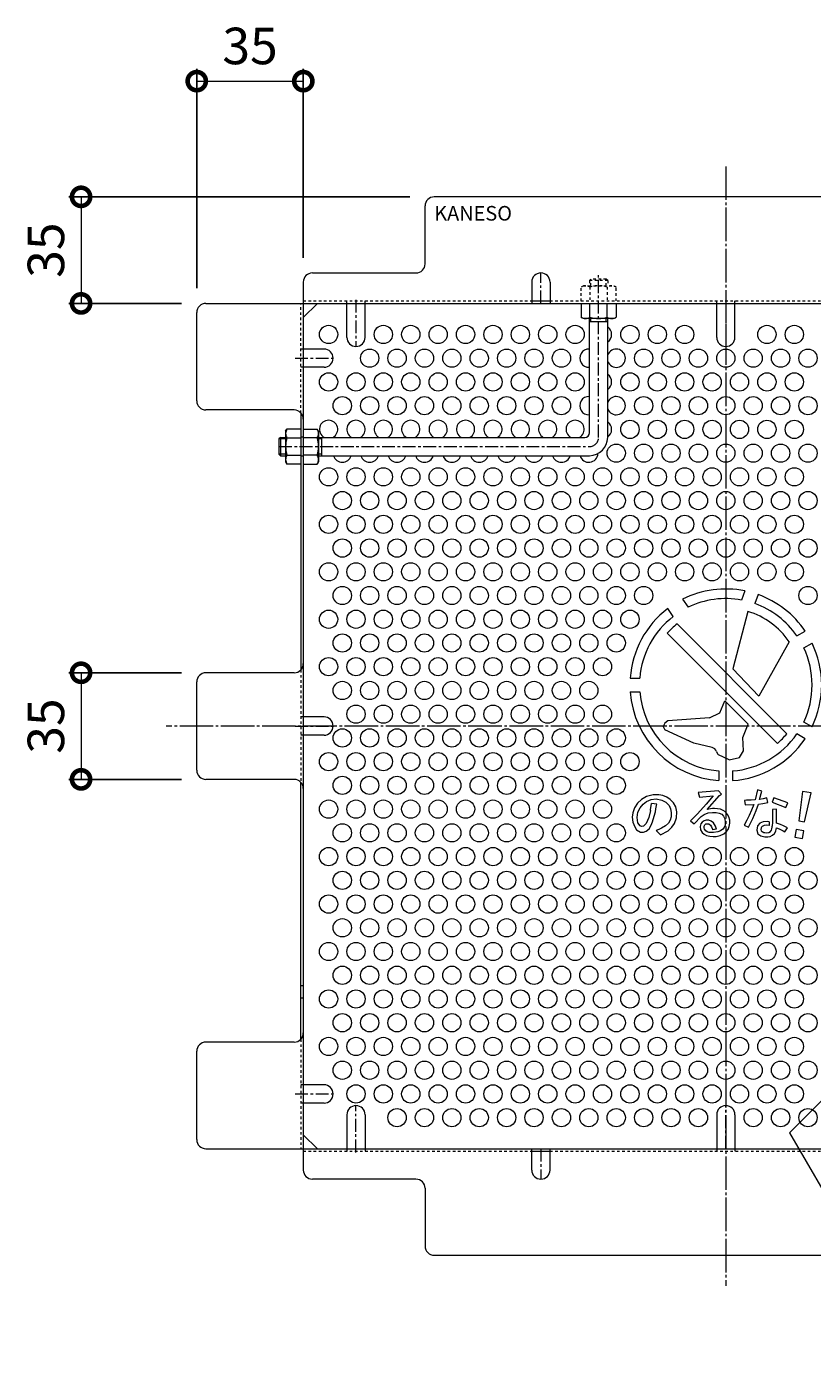
# Model space of a CAD drawing. Units: millimetres. Extents: x -697 to 803, y -541 to 669.
# Drawn here: x 103 to 361, y 225 to 663 of the extents above; entities that cross this region are included whole.
import ezdxf
from ezdxf import colors
from ezdxf.entities.mleader import LeaderData, LeaderLine
from ezdxf.math import Vec2, Vec3

# ---------------------------------------------------------------- set-up
doc = ezdxf.new("R2010")
doc.units = ezdxf.units.MM
for name, pattern in [('中心線（短）', [6.773333, 4.233333, -0.846667, 0.846667, -0.846667]), ('中心線（長）', [13.546667, 11.006667, -0.846667, 0.846667, -0.846667]), ('点線（標準）', [1.693333, 0.846667, -0.846667])]:
    doc.linetypes.add(name, pattern=pattern)
doc.layers.add('(K)バスケット', color=2, linetype='Continuous')
doc.layers.add('(K)寸法', color=7, linetype='Continuous')
doc.layers.add('(K)引出線', color=7, linetype='Continuous', lineweight=9)
doc.styles.add('(K)MSゴシック', font='MS Gothic.ttf')
doc.styles.add('文字_異尺度_H2.5', font='MS Gothic.ttf', dxfattribs={"height": 2.5})
doc.styles.add('文字_異尺度_H3.0', font='MS Gothic.ttf', dxfattribs={"height": 3})
doc.dimstyles.new('KAD-1', dxfattribs={"dimtxt": 3, "dimasz": 3, "dimexe": 1, "dimexo": 2, "dimgap": 1, "dimtad": 1, "dimdec": 1, "dimdsep": 46, "dimtxsty": '(K)MSゴシック', "dimblk": 'DOTSMALL', "dimcen": 0, "dimclrd": 7, "dimclre": 256, "dimclrt": 2, "dimadec": 1, "dimazin": 0, "dimtfac": 1, "dimtdec": 1, "dimtmove": 0, "dimatfit": 3, "dimldrblk": 'DOTSMALL', "dimfxl": 1, "dimtfill": 1, "dimlwd": 9, "dimlwe": -1, "dimarcsym": 0})

# ---------------------------------------------------------------- blocks, each defined once
blk = doc.blocks.new('_DotSmall')
at = {"color": 0, "linetype": 'ByBlock', "const_width": 0.5}
blk.add_lwpolyline([(-0.0625, 0, 1), (0.0625, 0, 1)], format="xyb", close=True, dxfattribs=at)
blk = doc.blocks.new('*D3')
at = {"layer": '(K)寸法', "transparency": 16777216}
for p, q in [((159.23, 577), (159.23, 649)), ((194.24, 587), (194.24, 649))]:
    blk.add_line(p, q, dxfattribs=at)
at = {"layer": '(K)寸法', "color": 7, "lineweight": 9, "transparency": 16777216}
blk.add_line((159.23, 645), (194.24, 645), dxfattribs=at)
at = {"layer": 'Defpoints', "color": 0, "transparency": 16777216}
for p in [(194.24, 645), (194.24, 579), (159.23, 569)]:
    blk.add_point(p, dxfattribs=at)
at = {"layer": '(K)寸法', "color": 7, "lineweight": 9, "transparency": 16777216, "xscale": 12, "yscale": 12, "zscale": 12, "rotation": 180}
blk.add_blockref('_DotSmall', (159.23, 645), dxfattribs=at)
at = {"layer": '(K)寸法', "color": 7, "lineweight": 9, "transparency": 16777216, "xscale": 12, "yscale": 12, "zscale": 12}
blk.add_blockref('_DotSmall', (194.24, 645), dxfattribs=at)
at = {"layer": '(K)寸法', "color": 2, "lineweight": 9, "transparency": 16777216, "insert": (176.74, 655), "char_height": 12, "attachment_point": 5, "style": '(K)MSゴシック', "bg_fill": 3, "box_fill_scale": 1.1, "bg_fill_color": 256, "bg_fill_true_color": 13158600, "bg_fill_transparency": 0}
blk.add_mtext('35', dxfattribs=at)
blk = doc.blocks.new('*D4')
at = {"layer": '(K)寸法', "transparency": 16777216}
for p, q in [((229.24, 607), (117.23, 607)), ((154.23, 572), (117.23, 572))]:
    blk.add_line(p, q, dxfattribs=at)
at = {"layer": '(K)寸法', "color": 7, "lineweight": 9, "transparency": 16777216}
blk.add_line((121.23, 607), (121.23, 572), dxfattribs=at)
at = {"layer": 'Defpoints', "color": 0, "transparency": 16777216}
for p in [(237.24, 607), (121.23, 572), (162.23, 572)]:
    blk.add_point(p, dxfattribs=at)
at = {"layer": '(K)寸法', "color": 7, "lineweight": 9, "transparency": 16777216, "xscale": 12, "yscale": 12, "zscale": 12}
for p, rotation in [((121.23, 607), 90), ((121.23, 572), 270)]:
    blk.add_blockref('_DotSmall', p, dxfattribs=dict(at, rotation=rotation))
at = {"layer": '(K)寸法', "color": 2, "lineweight": 9, "transparency": 16777216, "insert": (111.23, 589.5), "char_height": 12, "attachment_point": 5, "rotation": 90, "style": '(K)MSゴシック', "bg_fill": 3, "box_fill_scale": 1.1, "bg_fill_color": 256, "bg_fill_true_color": 13158600, "bg_fill_transparency": 0}
blk.add_mtext('35', dxfattribs=at)
blk = doc.blocks.new('*D5')
at = {"layer": '(K)寸法', "transparency": 16777216}
for p, q in [((154.23, 450.7), (117.23, 450.7)), ((154.23, 415.7), (117.23, 415.7))]:
    blk.add_line(p, q, dxfattribs=at)
at = {"layer": '(K)寸法', "color": 7, "lineweight": 9, "transparency": 16777216}
blk.add_line((121.23, 450.7), (121.23, 415.7), dxfattribs=at)
at = {"layer": 'Defpoints', "color": 0, "transparency": 16777216}
for p in [(162.23, 450.7), (121.23, 415.7), (162.23, 415.7)]:
    blk.add_point(p, dxfattribs=at)
at = {"layer": '(K)寸法', "color": 7, "lineweight": 9, "transparency": 16777216, "xscale": 12, "yscale": 12, "zscale": 12}
for p, rotation in [((121.23, 450.7), 90), ((121.23, 415.7), 270)]:
    blk.add_blockref('_DotSmall', p, dxfattribs=dict(at, rotation=rotation))
at = {"layer": '(K)寸法', "color": 2, "lineweight": 9, "transparency": 16777216, "insert": (111.23, 433.2), "char_height": 12, "attachment_point": 5, "rotation": 90, "style": '(K)MSゴシック', "bg_fill": 3, "box_fill_scale": 1.1, "bg_fill_color": 256, "bg_fill_true_color": 13158600, "bg_fill_transparency": 0}
blk.add_mtext('35', dxfattribs=at)
blk = doc.blocks.new('_Open')
at = {"color": 0, "linetype": 'ByBlock', "lineweight": -2}
for p, q in [((-1, 0.167), (0, 0)), ((-1, -0.167), (0, 0)), ((0, 0), (-1, 0))]:
    blk.add_line(p, q, dxfattribs=at)

msp = doc.modelspace()

# ---------------------------------------------------------------- linework, layer by layer
at = {"layer": '(K)バスケット', "color": 2, "linetype": '中心線（長）', "lineweight": 9}
for p, q in [((333.04, 617), (333.04, 249.4)), ((516.84, 433.2), (149.23, 433.2))]:
    msp.add_line(p, q, dxfattribs=at)
at = {"layer": '(K)バスケット', "color": 2, "linetype": 'Continuous', "lineweight": 9}
for p, q in [((428.84, 607), (237.24, 607)), ((234.24, 585), (234.24, 604)), ((194.24, 579), (194.24, 287.4)), ((197.24, 582), (231.24, 582)), ((269.29, 579), (269.29, 572)), ((275.29, 579), (275.29, 572)), ((162.23, 572), (503.84, 572)), ((194.24, 567.39), (198.85, 572)), ((208.54, 560.85), (208.54, 572)), ((214.54, 560.85), (214.54, 572)), ((269.29, 572.8), (275.29, 572.8)), ((285.49, 572), (285.49, 567.44)), ((288.37, 567.44), (288.37, 572)), ((294.1, 567.44), (294.1, 572)), ((296.99, 572), (296.99, 567.44)), ((330.04, 560.85), (330.04, 572)), ((336.04, 560.85), (336.04, 572)), ((159.23, 540), (159.23, 569)), ((286.24, 567), (285.49, 567.44)), ((296.24, 567), (286.24, 567)), ((296.24, 567), (296.99, 567.44)), ((201.04, 557.01), (194.24, 557.01)), ((201.04, 551.01), (194.24, 551.01)), ((191.24, 537), (162.23, 537)), ((193.44, 536.04), (193.44, 451.66)), ((188.44, 530), (188.87, 530.75)), ((193.44, 530.75), (188.87, 530.75)), ((193.44, 530.75), (193.44, 519.25)), ((194.24, 530.75), (198.8, 530.75)), ((194.24, 530.75), (194.24, 519.25)), ((199.24, 530), (198.8, 530.75)), ((188.44, 530), (188.44, 520)), ((188.87, 527.87), (193.44, 527.87)), ((198.8, 527.87), (194.24, 527.87)), ((199.24, 530), (199.24, 520)), ((188.87, 522.14), (193.44, 522.14)), ((198.8, 522.14), (194.24, 522.14)), ((188.44, 520), (188.87, 519.25)), ((193.44, 519.25), (188.87, 519.25)), ((194.24, 519.25), (198.8, 519.25)), ((199.24, 520), (198.8, 519.25)), ((159.23, 418.7), (159.23, 447.7)), ((191.24, 450.7), (162.23, 450.7)), ((201.04, 436.2), (194.24, 436.2)), ((201.04, 430.2), (194.24, 430.2)), ((191.24, 415.7), (162.23, 415.7)), ((193.44, 330.36), (193.44, 414.74)), ((191.24, 329.4), (162.23, 329.4)), ((159.23, 297.4), (159.23, 326.4)), ((201.04, 315.39), (194.24, 315.39)), ((201.04, 309.39), (194.24, 309.39)), ((208.54, 305.55), (208.54, 294.4)), ((214.54, 305.55), (214.54, 294.4)), ((330.04, 305.55), (330.04, 294.4)), ((336.04, 305.55), (336.04, 294.4)), ((198.85, 294.4), (194.24, 299.01)), ((162.23, 294.4), (503.84, 294.4)), ((269.29, 287.4), (269.29, 294.4)), ((275.29, 287.4), (275.29, 294.4)), ((269.29, 293.6), (275.29, 293.6)), ((231.24, 284.4), (197.24, 284.4)), ((234.24, 281.4), (234.24, 262.4)), ((237.24, 259.4), (428.84, 259.4))]:
    msp.add_line(p, q, dxfattribs=at)
at = {"layer": '(K)バスケット', "color": 2, "linetype": '中心線（短）', "lineweight": 9}
for p, q in [((272.29, 572), (272.29, 582)), ((211.54, 573.2), (211.54, 557.85)), ((333.04, 572), (333.04, 557.85)), ((191.53, 554.01), (204.04, 554.01)), ((191.53, 433.2), (204.04, 433.2)), ((191.53, 312.39), (204.04, 312.39)), ((211.54, 293.2), (211.54, 308.55)), ((333.04, 294.4), (333.04, 308.55)), ((272.29, 294.4), (272.29, 284.4))]:
    msp.add_line(p, q, dxfattribs=at)
at = {"layer": '(K)バスケット', "color": 3, "linetype": '点線（標準）', "lineweight": 9}
for p, q in [((288.24, 579.5), (288.74, 580)), ((288.24, 579.5), (288.24, 577.8)), ((294.24, 579.5), (288.24, 579.5)), ((288.74, 577.8), (288.74, 580)), ((293.74, 580), (288.74, 580)), ((293.74, 577.8), (293.74, 580)), ((294.24, 579.5), (293.74, 580)), ((294.24, 579.5), (294.24, 577.8))]:
    msp.add_line(p, q, dxfattribs=at)
at = {"layer": '(K)バスケット', "color": 3, "linetype": '中心線（短）', "lineweight": 9}
for p, q in [((291.24, 528), (291.24, 581.24)), ((186.24, 525), (288.24, 525))]:
    msp.add_line(p, q, dxfattribs=at)
at = {"layer": '(K)バスケット', "color": 2, "linetype": '点線（標準）', "lineweight": 9}
for p, q in [((286.24, 577.8), (285.49, 577.37)), ((285.49, 572.8), (285.49, 577.37)), ((286.24, 577.8), (296.24, 577.8)), ((288.37, 577.37), (288.37, 572.8)), ((294.1, 577.37), (294.1, 572.8)), ((296.24, 577.8), (296.99, 577.37)), ((296.99, 572.8), (296.99, 577.37)), ((193.44, 536.04), (193.44, 572)), ((194.24, 572.8), (269.29, 572.8)), ((208.54, 572), (208.54, 572.8)), ((214.54, 572), (214.54, 572.8)), ((275.29, 572.8), (390.79, 572.8)), ((330.04, 572), (330.04, 572.8)), ((336.04, 572), (336.04, 572.8)), ((194.24, 557.01), (193.44, 557.01)), ((194.24, 551.01), (193.44, 551.01)), ((193.44, 528.2), (194.24, 528.2)), ((193.44, 522), (194.24, 522)), ((193.44, 451.66), (193.44, 414.74)), ((194.24, 436.2), (193.44, 436.2)), ((194.24, 430.2), (193.44, 430.2)), ((194.24, 347.85), (193.44, 347.85)), ((194.24, 343.85), (193.44, 343.85)), ((193.44, 330.36), (193.44, 294.39)), ((194.24, 315.39), (193.44, 315.39)), ((194.24, 309.39), (193.44, 309.39)), ((208.54, 294.4), (208.54, 293.6)), ((214.54, 294.4), (214.54, 293.6)), ((330.04, 294.4), (330.04, 293.6)), ((336.04, 294.4), (336.04, 293.6)), ((194.24, 293.6), (269.29, 293.6)), ((275.29, 293.6), (471.84, 293.6))]:
    msp.add_line(p, q, dxfattribs=at)
at = {"layer": '(K)バスケット', "color": 3, "linetype": 'Continuous', "lineweight": 9}
for p, q in [((288.24, 529.5), (288.24, 567)), ((294.24, 566), (288.24, 566)), ((288.74, 566), (288.74, 567)), ((293.74, 566), (293.74, 567)), ((294.24, 528), (294.24, 567)), ((186.74, 528), (186.24, 527.5)), ((188.44, 527.5), (186.24, 527.5)), ((186.24, 527.5), (186.24, 522.5)), ((186.74, 528), (188.44, 528)), ((186.74, 528), (186.74, 522)), ((199.24, 528), (286.74, 528)), ((200.24, 527.5), (199.24, 527.5)), ((200.24, 528), (200.24, 522)), ((188.44, 522.5), (186.24, 522.5)), ((186.74, 522), (186.24, 522.5)), ((186.74, 522), (188.44, 522)), ((200.24, 522.5), (199.24, 522.5)), ((199.24, 522), (288.24, 522)), ((318.84, 474.83), (320.67, 472.22)), ((339.31, 477.58), (338.22, 474.58)), ((343.65, 476.36), (342.58, 473.4)), ((315.76, 469.18), (313.95, 471.77)), ((340.27, 470.85), (335.33, 451.96)), ((317.02, 466.74), (353.07, 430.68)), ((313.82, 463.7), (350.03, 427.49)), ((353.87, 460.88), (343.89, 443.07)), ((356.39, 462.79), (359.12, 464.36)), ((358.64, 458.89), (361.37, 460.47)), ((335.33, 451.96), (343.89, 443.07)), ((301.62, 448.96), (304.78, 448.96)), ((301.62, 444.46), (304.78, 444.46)), ((331.09, 437.53), (332.67, 441.54)), ((332.67, 441.54), (340.4, 433.84)), ((312.99, 434.15), (312.49, 433.02)), ((313.95, 434.92), (312.99, 434.15)), ((327.68, 435.88), (313.95, 434.92)), ((327.68, 435.88), (331.09, 437.53)), ((361.37, 432.95), (358.64, 434.52)), ((312.49, 433.02), (312.99, 431.97)), ((322.5, 427.53), (312.99, 431.97)), ((338.67, 429.42), (340.4, 433.84)), ((359.12, 429.05), (356.39, 430.63)), ((328.58, 426.15), (322.5, 427.53)), ((338.9, 425.07), (338.67, 429.42)), ((330.01, 424.88), (330.28, 424.13)), ((330.61, 423.78), (330.28, 424.13)), ((334.18, 422.12), (330.61, 423.78)), ((334.18, 422.12), (337.59, 422.9)), ((337.59, 422.9), (338.9, 425.07)), ((330.79, 418.45), (330.79, 415.29)), ((335.29, 418.45), (335.29, 415.29)), ((343.47, 412.27), (342.66, 408.95)), ((344.85, 411.81), (343.47, 412.27)), ((304.02, 407.88), (302.99, 406.36)), ((305.31, 409.05), (304.02, 407.88)), ((307.04, 410.09), (305.31, 409.05)), ((305.87, 407.56), (307.03, 408.42)), ((307.03, 408.42), (308.54, 409.07)), ((309.23, 410.66), (307.04, 410.09)), ((308.3, 405.7), (308.6, 407.8)), ((308.54, 409.07), (310.16, 409.25)), ((310.36, 407.54), (308.6, 407.8)), ((311.01, 410.64), (309.23, 410.66)), ((310.16, 409.25), (312.06, 408.91)), ((312.4, 410.37), (311.01, 410.64)), ((312.06, 408.91), (313.38, 408.24)), ((313.65, 409.87), (312.4, 410.37)), ((313.38, 408.24), (314.39, 407.07)), ((314.79, 409.07), (313.65, 409.87)), ((315.83, 407.96), (314.79, 409.07)), ((316.59, 406.64), (315.83, 407.96)), ((330.65, 411.92), (323.94, 411.37)), ((323.94, 411.37), (324.41, 409.8)), ((324.41, 409.8), (328.93, 410.28)), ((328.93, 410.28), (326.64, 407.5)), ((326.89, 405.76), (330.96, 410.36)), ((331.61, 410.87), (330.65, 411.92)), ((330.96, 410.36), (331.61, 410.87)), ((339.86, 408.84), (339.21, 408.8)), ((339.21, 408.8), (339.45, 407.36)), ((341.38, 408.89), (339.86, 408.84)), ((342.66, 408.95), (341.38, 408.89)), ((343.74, 407.56), (345.24, 407.79)), ((344.09, 409.08), (344.85, 411.81)), ((345.32, 409.31), (344.09, 409.08)), ((345.24, 407.79), (346.86, 408.12)), ((346.5, 409.62), (345.32, 409.31)), ((346.86, 408.12), (346.5, 409.62)), ((348.8, 409.61), (348.26, 408.19)), ((348.26, 408.19), (352.81, 406.44)), ((353.41, 407.96), (348.8, 409.61)), ((352.81, 406.44), (353.41, 407.96)), ((358.28, 411.75), (356.98, 402.1)), ((361.04, 411.26), (358.28, 411.75)), ((358.9, 401.76), (361.04, 411.26)), ((302.47, 404.67), (302.33, 403.33)), ((302.33, 403.33), (302.49, 401.67)), ((302.99, 406.36), (302.47, 404.67)), ((303.88, 403.18), (304.15, 404.9)), ((304.15, 404.9), (304.89, 406.37)), ((304.89, 406.37), (305.87, 407.56)), ((308.26, 405.49), (307.73, 403.13)), ((308.96, 401.8), (309.53, 403.65)), ((309.53, 403.65), (309.91, 405.06)), ((309.91, 405.06), (310.05, 406.02)), ((310.05, 406.02), (310.3, 407.09)), ((310.3, 407.09), (310.36, 407.54)), ((314.39, 407.07), (314.88, 405.97)), ((315.06, 403.37), (314.72, 402.29)), ((314.88, 405.97), (315.12, 404.81)), ((315.12, 404.81), (315.06, 403.37)), ((316.96, 405.05), (316.59, 406.64)), ((316.84, 403.06), (316.96, 405.05)), ((323.73, 404.37), (321.46, 402.05)), ((322.61, 401.04), (324.98, 403.45)), ((326.64, 407.5), (323.73, 404.37)), ((324.98, 403.45), (325.89, 404.13)), ((325.89, 404.13), (327.22, 404.66)), ((328.02, 406), (326.89, 405.76)), ((327.22, 404.66), (328.64, 404.83)), ((328.66, 406.08), (328.02, 406)), ((328.64, 404.83), (329.85, 404.82)), ((329.36, 406.09), (328.66, 406.08)), ((330.34, 406.05), (329.36, 406.09)), ((329.85, 404.82), (330.91, 404.61)), ((331.28, 405.86), (330.34, 406.05)), ((330.91, 404.61), (331.69, 404.24)), ((332.22, 405.49), (331.28, 405.86)), ((331.69, 404.24), (332.29, 403.59)), ((332.92, 405.04), (332.22, 405.49)), ((332.29, 403.59), (332.71, 402.75)), ((333.63, 404.2), (332.92, 405.04)), ((334.07, 403.37), (333.63, 404.2)), ((334.31, 402.29), (334.07, 403.37)), ((339.45, 407.36), (342.2, 407.45)), ((340.67, 403.78), (339.98, 402.34)), ((341.47, 405.55), (340.67, 403.78)), ((342.2, 407.45), (341.47, 405.55)), ((341.93, 402.89), (343.06, 405.5)), ((343.06, 405.5), (343.74, 407.56)), ((349.67, 405.88), (348.33, 405.79)), ((348.33, 405.79), (348.33, 401.65)), ((349.72, 401.29), (349.67, 405.88)), ((302.49, 401.67), (303.13, 400.12)), ((303.13, 400.12), (303.74, 399.16)), ((303.74, 399.16), (305.04, 398.39)), ((304.19, 401.45), (303.88, 403.18)), ((304.87, 400.47), (304.19, 401.45)), ((305.36, 400.18), (304.87, 400.47)), ((306, 400.32), (305.36, 400.18)), ((306.91, 401.21), (306, 400.32)), ((306.89, 398.71), (307.84, 399.5)), ((307.73, 403.13), (306.91, 401.21)), ((307.84, 399.5), (308.57, 400.67)), ((308.57, 400.67), (308.96, 401.8)), ((311.02, 399.26), (310.13, 398.95)), ((310.13, 398.95), (311.54, 397.48)), ((311.94, 399.63), (311.02, 399.26)), ((313.25, 400.46), (311.94, 399.63)), ((314.2, 401.34), (313.25, 400.46)), ((314.05, 398.8), (315.34, 399.97)), ((314.72, 402.29), (314.2, 401.34)), ((315.34, 399.97), (316.23, 401.25)), ((316.23, 401.25), (316.84, 403.06)), ((321.46, 402.05), (322.61, 401.04)), ((324.8, 401.07), (324.6, 400.26)), ((324.6, 400.26), (324.75, 399.17)), ((324.75, 399.17), (325.28, 398.27)), ((325.22, 401.59), (324.8, 401.07)), ((325.9, 402.12), (325.22, 401.59)), ((325.89, 400.32), (326.1, 400.79)), ((325.89, 399.8), (325.89, 400.32)), ((326.08, 399.33), (325.89, 399.8)), ((326.55, 402.27), (325.9, 402.12)), ((326.53, 398.79), (326.08, 399.33)), ((326.1, 400.79), (326.46, 401.04)), ((326.46, 401.04), (326.95, 401.11)), ((327.42, 402.29), (326.55, 402.27)), ((326.95, 401.11), (327.5, 401.04)), ((328.2, 401.97), (327.42, 402.29)), ((327.5, 401.04), (327.96, 400.7)), ((327.96, 400.7), (328.37, 400.08)), ((328.95, 401.46), (328.2, 401.97)), ((328.37, 400.08), (328.63, 399.38)), ((328.63, 399.38), (328.67, 399.15)), ((330, 399.35), (328.67, 399.15)), ((329.68, 400.35), (328.95, 401.46)), ((330, 399.35), (329.68, 400.35)), ((332.01, 399.31), (331.25, 398.74)), ((332.49, 399.9), (332.01, 399.31)), ((332.79, 400.7), (332.49, 399.9)), ((332.71, 402.75), (332.87, 401.68)), ((332.87, 401.68), (332.79, 400.7)), ((333.31, 398.61), (333.79, 399.28)), ((333.79, 399.28), (334.17, 400.23)), ((334.17, 400.23), (334.34, 401.32)), ((334.34, 401.32), (334.31, 402.29)), ((339.98, 402.34), (339.08, 400.64)), ((339.08, 400.64), (340.45, 399.95)), ((340.45, 399.95), (341.93, 402.89)), ((343.47, 400.46), (343.2, 399.06)), ((343.2, 399.06), (343.59, 397.85)), ((344.26, 401.3), (343.47, 400.46)), ((345.32, 401.72), (344.26, 401.3)), ((344.63, 399.74), (344.59, 399.22)), ((344.59, 399.22), (344.71, 398.84)), ((344.76, 400.02), (344.63, 399.74)), ((345.01, 400.26), (344.76, 400.02)), ((345.59, 400.54), (345.01, 400.26)), ((346.77, 401.85), (345.32, 401.72)), ((346.36, 400.62), (345.59, 400.54)), ((347.3, 400.55), (346.36, 400.62)), ((347.32, 401.78), (346.77, 401.85)), ((347.32, 401.78), (347.3, 400.55)), ((347.67, 398.56), (348.03, 399.02)), ((348.03, 399.02), (348.21, 399.5)), ((348.21, 399.5), (348.31, 400.02)), ((348.33, 401.65), (348.3, 400.34)), ((348.31, 400.02), (348.3, 400.34)), ((349.44, 398.68), (349.62, 399.3)), ((349.62, 399.3), (349.71, 399.78)), ((349.71, 399.78), (350.61, 399.45)), ((351.01, 400.84), (349.72, 401.29)), ((350.61, 399.45), (351.91, 398.81)), ((351.99, 400.43), (351.01, 400.84)), ((353.32, 399.8), (351.99, 400.43)), ((352.45, 398.46), (353.32, 399.8)), ((356.19, 399.25), (355.74, 396.68)), ((358.68, 398.81), (356.19, 399.25)), ((356.98, 402.1), (358.9, 401.76)), ((305.04, 398.39), (305.95, 398.37)), ((305.95, 398.37), (306.89, 398.71)), ((311.54, 397.48), (314.05, 398.8)), ((325.28, 398.27), (325.9, 397.7)), ((325.9, 397.7), (326.65, 397.3)), ((326.94, 398.51), (326.53, 398.79)), ((326.65, 397.3), (327.74, 397)), ((327.59, 398.29), (326.94, 398.51)), ((327.99, 398.25), (327.59, 398.29)), ((327.74, 397), (328.88, 396.92)), ((329.05, 398.25), (327.99, 398.25)), ((328.88, 396.92), (329.85, 396.95)), ((330.47, 398.47), (329.05, 398.25)), ((329.85, 396.95), (331.22, 397.26)), ((331.25, 398.74), (330.47, 398.47)), ((331.22, 397.26), (332.35, 397.83)), ((332.35, 397.83), (333.31, 398.61)), ((343.59, 397.85), (344.56, 397.11)), ((344.56, 397.11), (345.85, 396.83)), ((344.71, 398.84), (344.99, 398.52)), ((344.99, 398.52), (345.49, 398.29)), ((345.49, 398.29), (345.89, 398.23)), ((345.85, 396.83), (346.87, 396.84)), ((345.89, 398.23), (346.57, 398.19)), ((346.57, 398.19), (347.13, 398.29)), ((346.87, 396.84), (347.6, 396.96)), ((347.13, 398.29), (347.67, 398.56)), ((347.6, 396.96), (348.4, 397.33)), ((348.4, 397.33), (349.05, 397.94)), ((349.05, 397.94), (349.44, 398.68)), ((351.91, 398.81), (352.45, 398.46)), ((355.74, 396.68), (358.23, 396.24)), ((358.23, 396.24), (358.68, 398.81))]:
    msp.add_line(p, q, dxfattribs=at)
at = {"layer": '(K)バスケット', "color": 2, "linetype": 'Continuous', "lineweight": 9}
for centre in [(202.54, 561.81), (220.54, 561.81), (229.54, 561.81), (238.54, 561.81), (247.54, 561.81), (256.54, 561.81), (265.54, 561.81), (274.54, 561.81), (283.54, 561.81), (301.54, 561.81), (310.54, 561.81), (319.54, 561.81), (346.54, 561.81), (355.54, 561.81), (216.04, 554.01), (225.04, 554.01), (234.04, 554.01), (243.04, 554.01), (252.04, 554.01), (261.04, 554.01), (270.04, 554.01), (279.04, 554.01), (306.04, 554.01), (315.04, 554.01), (324.04, 554.01), (333.04, 554.01), (342.04, 554.01), (351.04, 554.01), (360.04, 554.01), (202.54, 546.22), (211.54, 546.22), (220.54, 546.22), (229.54, 546.22), (238.54, 546.22), (247.54, 546.22), (256.54, 546.22), (265.54, 546.22), (274.54, 546.22), (283.54, 546.22), (301.54, 546.22), (310.54, 546.22), (319.54, 546.22), (328.54, 546.22), (337.54, 546.22), (346.54, 546.22), (355.54, 546.22), (207.04, 538.42), (216.04, 538.42), (225.04, 538.42), (234.04, 538.42), (243.04, 538.42), (252.04, 538.42), (261.04, 538.42), (270.04, 538.42), (279.04, 538.42), (306.04, 538.42), (315.04, 538.42), (324.04, 538.42), (333.04, 538.42), (342.04, 538.42), (351.04, 538.42), (360.04, 538.42), (301.54, 530.63), (310.54, 530.63), (319.54, 530.63), (328.54, 530.63), (337.54, 530.63), (346.54, 530.63), (355.54, 530.63), (297.04, 522.83), (306.04, 522.83), (315.04, 522.83), (324.04, 522.83), (333.04, 522.83), (342.04, 522.83), (351.04, 522.83), (360.04, 522.83), (202.54, 515.04), (211.54, 515.04), (220.54, 515.04), (229.54, 515.04), (238.54, 515.04), (247.54, 515.04), (256.54, 515.04), (265.54, 515.04), (274.54, 515.04), (283.54, 515.04), (292.54, 515.04), (301.54, 515.04), (310.54, 515.04), (319.54, 515.04), (328.54, 515.04), (337.54, 515.04), (346.54, 515.04), (355.54, 515.04), (207.04, 507.25), (216.04, 507.25), (225.04, 507.25), (234.04, 507.25), (243.04, 507.25), (252.04, 507.25), (261.04, 507.25), (270.04, 507.25), (279.04, 507.25), (288.04, 507.25), (297.04, 507.25), (306.04, 507.25), (315.04, 507.25), (324.04, 507.25), (333.04, 507.25), (342.04, 507.25), (351.04, 507.25), (360.04, 507.25), (202.54, 499.45), (211.54, 499.45), (220.54, 499.45), (229.54, 499.45), (238.54, 499.45), (247.54, 499.45), (256.54, 499.45), (265.54, 499.45), (274.54, 499.45), (283.54, 499.45), (292.54, 499.45), (301.54, 499.45), (310.54, 499.45), (319.54, 499.45), (328.54, 499.45), (337.54, 499.45), (346.54, 499.45), (355.54, 499.45), (207.04, 491.66), (216.04, 491.66), (225.04, 491.66), (234.04, 491.66), (243.04, 491.66), (252.04, 491.66), (261.04, 491.66), (270.04, 491.66), (279.04, 491.66), (288.04, 491.66), (297.04, 491.66), (306.04, 491.66), (315.04, 491.66), (324.04, 491.66), (333.04, 491.66), (342.04, 491.66), (351.04, 491.66), (360.04, 491.66), (202.54, 483.86), (211.54, 483.86), (220.54, 483.86), (229.54, 483.86), (238.54, 483.86), (247.54, 483.86), (256.54, 483.86), (265.54, 483.86), (274.54, 483.86), (283.54, 483.86), (292.54, 483.86), (301.54, 483.86), (310.54, 483.86), (319.54, 483.86), (328.54, 483.86), (337.54, 483.86), (346.54, 483.86), (355.54, 483.86), (207.04, 476.07), (216.04, 476.07), (225.04, 476.07), (234.04, 476.07), (243.04, 476.07), (252.04, 476.07), (261.04, 476.07), (270.04, 476.07), (279.04, 476.07), (288.04, 476.07), (297.04, 476.07), (306.04, 476.07), (360.04, 476.07), (202.54, 468.28), (211.54, 468.28), (220.54, 468.28), (229.54, 468.28), (238.54, 468.28), (247.54, 468.28), (256.54, 468.28), (265.54, 468.28), (274.54, 468.28), (283.54, 468.28), (292.54, 468.28), (301.54, 468.28), (207.04, 460.48), (216.04, 460.48), (225.04, 460.48), (234.04, 460.48), (243.04, 460.48), (252.04, 460.48), (261.04, 460.48), (270.04, 460.48), (279.04, 460.48), (288.04, 460.48), (297.04, 460.48), (202.54, 452.69), (211.54, 452.69), (220.54, 452.69), (229.54, 452.69), (238.54, 452.69), (247.54, 452.69), (256.54, 452.69), (265.54, 452.69), (274.54, 452.69), (283.54, 452.69), (292.54, 452.69), (207.04, 444.89), (216.04, 444.89), (225.04, 444.89), (234.04, 444.89), (243.04, 444.89), (252.04, 444.89), (261.04, 444.89), (270.04, 444.89), (279.04, 444.89), (288.04, 444.89), (211.54, 437.1), (220.54, 437.1), (229.54, 437.1), (238.54, 437.1), (247.54, 437.1), (256.54, 437.1), (265.54, 437.1), (274.54, 437.1), (283.54, 437.1), (292.54, 437.1), (207.04, 429.3), (216.04, 429.3), (225.04, 429.3), (234.04, 429.3), (243.04, 429.3), (252.04, 429.3), (261.04, 429.3), (270.04, 429.3), (279.04, 429.3), (288.04, 429.3), (297.04, 429.3), (202.54, 421.51), (211.54, 421.51), (220.54, 421.51), (229.54, 421.51), (238.54, 421.51), (247.54, 421.51), (256.54, 421.51), (265.54, 421.51), (274.54, 421.51), (283.54, 421.51), (292.54, 421.51), (301.54, 421.51), (207.04, 413.72), (216.04, 413.72), (225.04, 413.72), (234.04, 413.72), (243.04, 413.72), (252.04, 413.72), (261.04, 413.72), (270.04, 413.72), (279.04, 413.72), (288.04, 413.72), (297.04, 413.72), (202.54, 405.92), (211.54, 405.92), (220.54, 405.92), (229.54, 405.92), (238.54, 405.92), (247.54, 405.92), (256.54, 405.92), (265.54, 405.92), (274.54, 405.92), (283.54, 405.92), (292.54, 405.92), (207.04, 398.13), (216.04, 398.13), (225.04, 398.13), (234.04, 398.13), (243.04, 398.13), (252.04, 398.13), (261.04, 398.13), (270.04, 398.13), (279.04, 398.13), (288.04, 398.13), (297.04, 398.13), (202.54, 390.33), (211.54, 390.33), (220.54, 390.33), (229.54, 390.33), (238.54, 390.33), (247.54, 390.33), (256.54, 390.33), (265.54, 390.33), (274.54, 390.33), (283.54, 390.33), (292.54, 390.33), (301.54, 390.33), (310.54, 390.33), (319.54, 390.33), (328.54, 390.33), (337.54, 390.33), (346.54, 390.33), (355.54, 390.33), (207.04, 382.54), (216.04, 382.54), (225.04, 382.54), (234.04, 382.54), (243.04, 382.54), (252.04, 382.54), (261.04, 382.54), (270.04, 382.54), (279.04, 382.54), (288.04, 382.54), (297.04, 382.54), (306.04, 382.54), (315.04, 382.54), (324.04, 382.54), (333.04, 382.54), (342.04, 382.54), (351.04, 382.54), (360.04, 382.54), (202.54, 374.74), (211.54, 374.74), (220.54, 374.74), (229.54, 374.74), (238.54, 374.74), (247.54, 374.74), (256.54, 374.74), (265.54, 374.74), (274.54, 374.74), (283.54, 374.74), (292.54, 374.74), (301.54, 374.74), (310.54, 374.74), (319.54, 374.74), (328.54, 374.74), (337.54, 374.74), (346.54, 374.74), (355.54, 374.74), (207.04, 366.95), (216.04, 366.95), (225.04, 366.95), (234.04, 366.95), (243.04, 366.95), (252.04, 366.95), (261.04, 366.95), (270.04, 366.95), (279.04, 366.95), (288.04, 366.95), (297.04, 366.95), (306.04, 366.95), (315.04, 366.95), (324.04, 366.95), (333.04, 366.95), (342.04, 366.95), (351.04, 366.95), (360.04, 366.95), (202.54, 359.16), (211.54, 359.16), (220.54, 359.16), (229.54, 359.16), (238.54, 359.16), (247.54, 359.16), (256.54, 359.16), (265.54, 359.16), (274.54, 359.16), (283.54, 359.16), (292.54, 359.16), (301.54, 359.16), (310.54, 359.16), (319.54, 359.16), (328.54, 359.16), (337.54, 359.16), (346.54, 359.16), (355.54, 359.16), (207.04, 351.36), (216.04, 351.36), (225.04, 351.36), (234.04, 351.36), (243.04, 351.36), (252.04, 351.36), (261.04, 351.36), (270.04, 351.36), (279.04, 351.36), (288.04, 351.36), (297.04, 351.36), (306.04, 351.36), (315.04, 351.36), (324.04, 351.36), (333.04, 351.36), (342.04, 351.36), (351.04, 351.36), (360.04, 351.36), (202.54, 343.57), (211.54, 343.57), (220.54, 343.57), (229.54, 343.57), (238.54, 343.57), (247.54, 343.57), (256.54, 343.57), (265.54, 343.57), (274.54, 343.57), (283.54, 343.57), (292.54, 343.57), (301.54, 343.57), (310.54, 343.57), (319.54, 343.57), (328.54, 343.57), (337.54, 343.57), (346.54, 343.57), (355.54, 343.57), (207.04, 335.77), (216.04, 335.77), (225.04, 335.77), (234.04, 335.77), (243.04, 335.77), (252.04, 335.77), (261.04, 335.77), (270.04, 335.77), (279.04, 335.77), (288.04, 335.77), (297.04, 335.77), (306.04, 335.77), (315.04, 335.77), (324.04, 335.77), (333.04, 335.77), (342.04, 335.77), (351.04, 335.77), (360.04, 335.77), (202.54, 327.98), (211.54, 327.98), (220.54, 327.98), (229.54, 327.98), (238.54, 327.98), (247.54, 327.98), (256.54, 327.98), (265.54, 327.98), (274.54, 327.98), (283.54, 327.98), (292.54, 327.98), (301.54, 327.98), (310.54, 327.98), (319.54, 327.98), (328.54, 327.98), (337.54, 327.98), (346.54, 327.98), (355.54, 327.98), (207.04, 320.18), (216.04, 320.18), (225.04, 320.18), (234.04, 320.18), (243.04, 320.18), (252.04, 320.18), (261.04, 320.18), (270.04, 320.18), (279.04, 320.18), (288.04, 320.18), (297.04, 320.18), (306.04, 320.18), (315.04, 320.18), (324.04, 320.18), (333.04, 320.18), (342.04, 320.18), (351.04, 320.18), (360.04, 320.18), (211.54, 312.39), (220.54, 312.39), (229.54, 312.39), (238.54, 312.39), (247.54, 312.39), (256.54, 312.39), (265.54, 312.39), (274.54, 312.39), (283.54, 312.39), (292.54, 312.39), (301.54, 312.39), (310.54, 312.39), (319.54, 312.39), (328.54, 312.39), (337.54, 312.39), (346.54, 312.39), (355.54, 312.39), (225.04, 304.6), (234.04, 304.6), (243.04, 304.6), (252.04, 304.6), (261.04, 304.6), (270.04, 304.6), (279.04, 304.6), (288.04, 304.6), (297.04, 304.6), (306.04, 304.6), (315.04, 304.6), (324.04, 304.6), (342.04, 304.6), (351.04, 304.6), (360.04, 304.6)]:
    msp.add_circle(centre, 3, dxfattribs=at)
for centre, radius, start, end in [((237.24, 604), 3, 90, 180), ((231.24, 585), 3, 270, 0), ((197.24, 579), 3, 90, 180), ((272.29, 579), 3, 0, 180), ((162.23, 569), 3, 90, 180), ((287.13, 570.29), 3.29, 240, 266.0792), ((286.9, 569.74), 2.73, 270.2103, 302.6851), ((291.24, 576.69), 9.68, 252.7997, 287.2003), ((295.58, 569.74), 2.73, 237.3149, 269.7897), ((295.34, 570.29), 3.29, 273.9207, 300), ((292.54, 561.81), 3, 304.5181, 55.4819), ((201.04, 554.01), 3, 270, 90), ((211.54, 560.85), 3, 180, 0), ((288.04, 554.01), 3, 86.1774, 273.8226), ((297.04, 554.01), 3, 201.0395, 158.9605), ((333.04, 560.85), 3, 180, 0), ((292.54, 546.22), 3, 304.5181, 55.4819), ((162.23, 540), 3, 180, 270), ((288.04, 538.42), 3, 86.1774, 273.8226), ((297.04, 538.42), 3, 201.0395, 158.9605), ((191.24, 534), 3, 0, 90), ((191.72, 529.11), 3.29, 150, 176.0793), ((195.96, 529.11), 3.29, 3.9207, 30), ((202.54, 530.63), 3, 298.9801, 241.0199), ((211.54, 530.63), 3, 298.9801, 241.0199), ((220.54, 530.63), 3, 298.9801, 241.0199), ((229.54, 530.63), 3, 298.9801, 241.0199), ((238.54, 530.63), 3, 298.9801, 241.0199), ((247.54, 530.63), 3, 298.9801, 241.0199), ((256.54, 530.63), 3, 298.9801, 241.0199), ((265.54, 530.63), 3, 298.9801, 241.0199), ((274.54, 530.63), 3, 298.9801, 241.0199), ((283.54, 530.63), 3, 298.9801, 241.0199), ((292.54, 530.63), 3, 302.9342, 55.4819), ((191.17, 529.34), 2.73, 180.2103, 212.6851), ((198.12, 525), 9.68, 162.7997, 197.2003), ((196.5, 529.34), 2.73, 327.3149, 359.7897), ((189.55, 525), 9.68, 342.7997, 17.2003), ((191.17, 520.66), 2.73, 147.3149, 179.7897), ((196.5, 520.66), 2.73, 0.2103, 32.6851), ((207.04, 522.83), 3, 196.064, 343.936), ((216.04, 522.83), 3, 196.064, 343.936), ((225.04, 522.83), 3, 196.064, 343.936), ((234.04, 522.83), 3, 196.064, 343.936), ((243.04, 522.83), 3, 196.064, 343.936), ((252.04, 522.83), 3, 196.064, 343.936), ((261.04, 522.83), 3, 196.064, 343.936), ((270.04, 522.83), 3, 196.064, 343.936), ((279.04, 522.83), 3, 196.064, 343.936), ((288.04, 522.83), 3, 196.064, 357.3554), ((191.72, 520.9), 3.29, 183.9208, 210), ((195.96, 520.9), 3.29, 330, 356.0792), ((191.24, 453.7), 3, 270, 0), ((162.23, 447.7), 3, 90, 180), ((201.04, 433.2), 3, 270, 90), ((162.23, 418.7), 3, 180, 270), ((191.24, 412.7), 3, 0, 90), ((162.23, 326.4), 3, 90, 180), ((191.24, 332.4), 3, 270, 0), ((201.04, 312.39), 3, 270, 90), ((211.54, 305.55), 3, 0, 180), ((333.04, 305.55), 3, 0, 180), ((162.23, 297.4), 3, 180, 270), ((197.24, 287.4), 3, 180, 270), ((272.29, 287.4), 3, 180, 0), ((231.24, 281.4), 3, 0, 90), ((237.24, 262.4), 3, 180, 270)]:
    msp.add_arc(centre, radius, start, end, dxfattribs=at)
at = {"layer": '(K)バスケット', "color": 2, "linetype": '点線（標準）', "lineweight": 9}
for centre, radius, start, end in [((287.13, 574.52), 3.29, 93.9207, 120), ((286.9, 575.07), 2.73, 57.3149, 89.7897), ((291.24, 568.12), 9.68, 72.7997, 107.2003), ((295.58, 575.07), 2.73, 90.2103, 122.6851), ((295.34, 574.52), 3.29, 60, 86.0792)]:
    msp.add_arc(centre, radius, start, end, dxfattribs=at)
at = {"layer": '(K)バスケット', "color": 3, "linetype": 'Continuous', "lineweight": 9}
for centre, radius, start, end in [((286.74, 529.5), 1.5, 270, 0), ((288.24, 528), 6, 270, 0), ((333.04, 446.71), 31.5, 78.5208, 116.7868), ((333.04, 446.71), 28.35, 79.4758, 115.8668), ((333.04, 446.71), 28.35, 34.5521, 70.3381), ((333.04, 446.71), 31.5, 34.096, 70.3043), ((333.04, 446.71), 31.5, 127.2924, 175.904), ((333.04, 446.71), 28.35, 127.5473, 175.4479), ((333.04, 446.71), 25.2, 34.227, 73.3145), ((333.04, 446.71), 25.65, 128.6543, 138.5204), ((333.04, 446.71), 31.5, 334.096, 25.904), ((333.04, 446.71), 28.35, 334.5521, 25.4479), ((333.04, 446.71), 31.5, 184.096, 265.904), ((333.04, 446.71), 28.35, 184.5521, 265.4479), ((333.04, 446.71), 28.35, 274.5521, 325.4479), ((333.04, 446.71), 25.65, 311.4796, 321.3457), ((328.13, 424.2), 2, 20, 77.1714), ((333.04, 446.71), 31.5, 274.096, 325.904), ((305.63, 406.08), 2.7, 347.3073, 351.8699)]:
    msp.add_arc(centre, radius, start, end, dxfattribs=at)
at = {"layer": '(K)バスケット', "color": 3, "linetype": '中心線（短）', "lineweight": 9}
msp.add_arc((288.24, 528), 3, 270, 0, dxfattribs=at)

# ---------------------------------------------------------------- leaders
at = {"layer": '(K)引出線', "lineweight": 9}
ml = msp.add_multileader_mtext('Standard', dxfattribs=at)
ml.set_content('把手\\PSUS304', color=7, style='文字_異尺度_H2.5')
ml.set_leader_properties(color=7, linetype='Continuous', lineweight=9)
ml.set_arrow_properties(name='OPEN')
ml.build(insert=Vec2(0, 0))
ml.multileader.update_dxf_attribs({"has_dogleg": 0, "text_left_attachment_type": 5, "text_right_attachment_type": 5, "arrow_head_size": 10, "scale": 4})
ctx = ml.context
ctx.base_point, ctx.scale, ctx.char_height, ctx.arrow_head_size, ctx.landing_gap_size, ctx.plane_origin = Vec3(396.95, 225.23), 4, 10, 10, 4, Vec3(374.84, 320.46)
ctx.left_attachment, ctx.right_attachment = 5, 5
notes = []
notes.append((ctx, [(0, (1, 1, 0), (364.95, 225.23), (1, 0), 32, [(0, [(374.84, 320.46), (354.01, 299.64)], 0, [])])]))
ctx.mtext.insert, ctx.mtext.flow_direction = Vec3(400.95, 254.4), 5
for ctx, leaders in notes:
    for number, flags, end, landing, length, lines in leaders:
        leader = LeaderData()
        leader.index, (leader.has_last_leader_line, leader.has_dogleg_vector, leader.attachment_direction) = number, flags
        leader.last_leader_point, leader.dogleg_vector, leader.dogleg_length = Vec3(end), Vec3(landing), length
        for number, points, colour, breaks in lines:
            line = LeaderLine()
            line.index, line.vertices, line.color, line.breaks = number, Vec3.list(points), colors.encode_raw_color(colour), breaks
            leader.lines.append(line)
        ctx.leaders.append(leader)

# ---------------------------------------------------------------- next in the draw order: dimensions: what is measured, and where the dimension line sits
at = {"layer": '(K)寸法', "lineweight": 9}
dim = msp.add_linear_dim(base=(194.24, 645), p1=(159.23, 569), p2=(194.24, 579), dimstyle='KAD-1', dxfattribs=at)
dim.commit()
dim.dimension.update_dxf_attribs({"geometry": '*D3', "text_midpoint": (176.74, 655)})
dim = msp.add_linear_dim(base=(121.23, 415.7), p1=(162.23, 450.7), p2=(162.23, 415.7), angle=90, dimstyle='KAD-1', dxfattribs=at)
dim.commit()
dim.dimension.update_dxf_attribs({"geometry": '*D5', "text_midpoint": (111.23, 433.2)})

# ---------------------------------------------------------------- next in the draw order: dimensions: what is measured, and where the dimension line sits
dim = msp.add_linear_dim(base=(121.23, 572), p1=(237.24, 607), p2=(162.23, 572), angle=90, dimstyle='KAD-1', dxfattribs=at)
dim.commit()
dim.dimension.update_dxf_attribs({"geometry": '*D4', "text_midpoint": (111.23, 589.5)})

# ---------------------------------------------------------------- next in the draw order: texts
at = {"layer": '(K)バスケット', "linetype": 'Continuous', "lineweight": 9, "insert": (237.24, 604), "char_height": 4.8, "width": 17.1784, "attachment_point": 1, "style": '文字_異尺度_H3.0'}
msp.add_mtext('{\\C6;KANESO}', dxfattribs=at)

doc.saveas('drawing.dxf')
